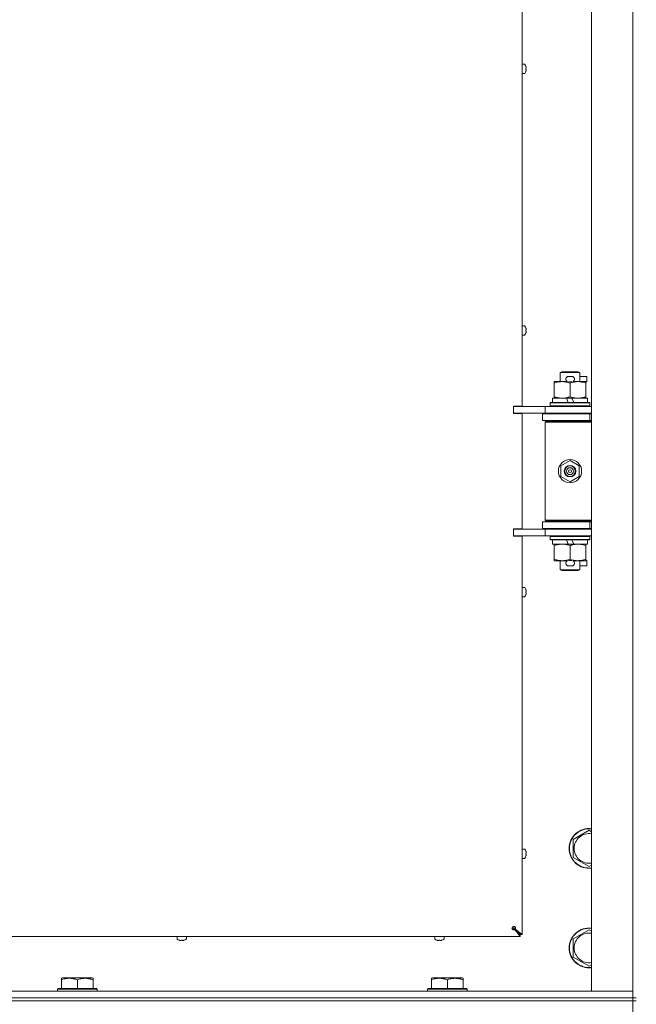
# Model space of a CAD drawing. Units: millimetres. Extents: x 0 to 29807, y -7 to 21000.
# Drawn here: x 16663 to 17035, y 13555 to 14149 of the extents above; entities that cross this region are included whole.
import ezdxf

# ---------------------------------------------------------------- set-up
doc = ezdxf.new("R2010")
doc.units = ezdxf.units.MM
doc.linetypes.add('K5LT_THIN', pattern=[0])
doc.layers.add('R', color=1, linetype='Continuous', true_color=0xff0000)
doc.layers.add('WELDING', color=7, linetype='Continuous', true_color=0xffffff)

msp = doc.modelspace()

# ---------------------------------------------------------------- linework, layer by layer
at = {"layer": 'R', "color": 7, "linetype": 'K5LT_THIN', "lineweight": 18}
for p, q in [((17008.35, 13562.8), (17008.35, 15463.8)), ((16966.55, 14474.05), (16966.55, 13915.55)), ((17033.35, 14193.8), (17033.35, 13558.8)), ((16967.99, 14121.69), (16966.55, 14121.69)), ((16966.55, 14116.09), (16966.55, 14121.69)), ((16968.76, 14120.23), (16968.77, 14120.24)), ((16967.99, 14116.09), (16966.55, 14116.09)), ((16968.76, 14119.24), (16968.85, 14119.25)), ((16968.85, 14118.53), (16968.76, 14118.54)), ((16968.77, 14117.54), (16968.76, 14117.55)), ((16967.99, 13963.93), (16966.55, 13963.93)), ((16966.55, 13958.33), (16966.55, 13963.93)), ((16968.76, 13962.47), (16968.77, 13962.47)), ((16968.76, 13961.47), (16968.85, 13961.49)), ((16968.85, 13960.77), (16968.76, 13960.78)), ((16968.77, 13959.78), (16968.76, 13959.79)), ((16967.99, 13958.33), (16966.55, 13958.33)), ((16989.35, 13935.72), (16990.35, 13936.3)), ((17001.35, 13935.72), (16989.35, 13935.72)), ((16989.35, 13935.72), (16989.35, 13930.3)), ((17000.35, 13936.3), (16990.35, 13936.3)), ((17001.35, 13935.72), (17000.35, 13936.3)), ((17001.35, 13935.72), (17001.35, 13930.3)), ((16985.85, 13929.45), (16985.85, 13930.3)), ((16985.85, 13930.3), (16990.6, 13930.3)), ((16985.85, 13929.45), (16985.85, 13921.15)), ((16990.6, 13930.3), (16993.9, 13930.3)), ((16994.45, 13933.4), (16996.45, 13933.4)), ((16994.49, 13930.2), (16996.41, 13930.2)), ((16995.35, 13929.45), (16995.35, 13921.15)), ((16997.01, 13930.3), (17000.1, 13930.3)), ((17000.1, 13930.3), (17004.85, 13930.3)), ((17001.35, 13933.4), (17005.55, 13933.4)), ((17004.85, 13930.3), (17004.85, 13929.45)), ((17004.85, 13930.2), (17005.55, 13930.2)), ((17004.85, 13929.45), (17004.85, 13921.15)), ((17005.55, 13933.4), (17005.55, 13930.2)), ((16983.35, 13917.5), (16983.53, 13917.8)), ((17007.18, 13917.8), (16983.53, 13917.8)), ((16984.85, 13920.3), (16984.85, 13917.8)), ((16993.18, 13920.3), (16984.85, 13920.3)), ((16985.85, 13920.3), (16985.85, 13921.15)), ((16994.34, 13917.8), (16993.18, 13920.3)), ((16996.49, 13920.3), (16993.18, 13920.3)), ((16997.65, 13917.8), (16996.49, 13920.3)), ((17005.85, 13920.3), (16996.49, 13920.3)), ((17004.85, 13921.15), (17004.85, 13920.3)), ((17005.85, 13920.3), (17005.85, 13917.8)), ((17007.35, 13917.5), (17007.18, 13917.8)), ((16966.55, 13915.55), (16961.35, 13915.55)), ((16961.35, 13915.55), (16961.35, 13911.05)), ((16961.35, 13915.3), (16964, 13915.3)), ((16964, 13915.3), (16980.35, 13915.3)), ((16965.35, 13915.3), (16965.35, 13915.55)), ((16980.35, 13915.3), (17008.35, 13915.3)), ((16980.35, 13911.3), (16980.35, 13915.3)), ((16983.35, 13917.5), (16983.35, 13915.6)), ((17007.35, 13917.5), (16983.35, 13917.5)), ((17007.35, 13915.6), (16983.35, 13915.6)), ((16983.35, 13915.6), (16983.53, 13915.3)), ((17007.35, 13915.6), (17007.18, 13915.3)), ((17007.35, 13917.5), (17007.35, 13915.6)), ((16961.35, 13911.3), (16980.35, 13911.3)), ((16966.55, 13911.05), (16961.35, 13911.05)), ((16965.35, 13911.05), (16965.35, 13911.3)), ((16966.55, 13911.05), (16966.55, 13841.55)), ((16978.85, 13910.8), (16995.35, 13910.8)), ((16978.85, 13906.8), (16978.85, 13910.8)), ((16978.85, 13906.8), (16995.35, 13906.8)), ((16980.35, 13911.3), (17008.35, 13911.3)), ((16980.35, 13905.8), (16980.85, 13906.3)), ((16980.35, 13905.8), (16980.35, 13846.8)), ((17008.35, 13905.8), (16980.35, 13905.8)), ((17008.35, 13906.3), (16980.85, 13906.3)), ((16989.35, 13911.3), (16989.35, 13910.8)), ((16989.35, 13906.8), (16989.35, 13906.3)), ((16995.35, 13910.8), (17007.35, 13910.8)), ((16995.35, 13906.8), (17007.35, 13906.8)), ((17001.35, 13911.3), (17001.35, 13910.8)), ((17001.35, 13906.8), (17001.35, 13906.3)), ((17007.35, 13906.8), (17007.35, 13910.8)), ((17007.35, 13910.8), (17008.35, 13910.8)), ((17007.35, 13906.8), (17008.35, 13906.8)), ((16989.85, 13879.48), (16995.35, 13882.65)), ((16995.35, 13882.65), (17000.85, 13879.48)), ((16989.85, 13873.12), (16989.85, 13879.48)), ((17000.85, 13879.48), (17000.85, 13873.12)), ((16995.35, 13869.95), (16989.85, 13873.12)), ((17000.85, 13873.12), (16995.35, 13869.95)), ((17008.35, 13846.8), (16980.35, 13846.8)), ((16980.35, 13846.8), (16980.85, 13846.3)), ((17008.35, 13846.3), (16980.85, 13846.3)), ((16989.35, 13846.3), (16989.35, 13845.8)), ((17001.35, 13846.3), (17001.35, 13845.8)), ((16961.35, 13841.55), (16961.35, 13837.05)), ((16966.55, 13841.55), (16961.35, 13841.55)), ((16980.35, 13841.3), (16961.35, 13841.3)), ((16965.35, 13841.3), (16965.35, 13841.55)), ((16995.35, 13845.8), (16978.85, 13845.8)), ((16978.85, 13845.8), (16978.85, 13841.8)), ((16995.35, 13841.8), (16978.85, 13841.8)), ((16980.35, 13841.3), (16980.35, 13837.3)), ((17008.35, 13841.3), (16980.35, 13841.3)), ((16989.35, 13841.8), (16989.35, 13841.3)), ((17007.35, 13845.8), (16995.35, 13845.8)), ((17007.35, 13841.8), (16995.35, 13841.8)), ((17001.35, 13841.8), (17001.35, 13841.3)), ((17008.35, 13845.8), (17007.35, 13845.8)), ((17007.35, 13845.8), (17007.35, 13841.8)), ((17008.35, 13841.8), (17007.35, 13841.8)), ((16961.35, 13837.3), (16964, 13837.3)), ((16966.55, 13837.05), (16961.35, 13837.05)), ((16980.35, 13837.3), (16964, 13837.3)), ((16965.35, 13837.05), (16965.35, 13837.3)), ((16966.55, 13837.05), (16966.55, 13596.8)), ((17008.35, 13837.3), (16980.35, 13837.3)), ((16983.35, 13837), (16983.53, 13837.3)), ((16983.35, 13837), (16983.35, 13835.1)), ((17007.35, 13837), (16983.35, 13837)), ((17007.35, 13835.1), (16983.35, 13835.1)), ((16983.35, 13835.1), (16983.53, 13834.8)), ((17007.18, 13834.8), (16983.53, 13834.8)), ((16984.85, 13834.8), (16984.85, 13832.3)), ((16994.34, 13832.3), (16993.18, 13834.8)), ((16997.65, 13832.3), (16996.49, 13834.8)), ((17005.85, 13834.8), (17005.85, 13832.3)), ((17007.35, 13837), (17007.18, 13837.3)), ((17007.35, 13835.1), (17007.18, 13834.8)), ((17007.35, 13837), (17007.35, 13835.1)), ((16994.34, 13832.3), (16984.85, 13832.3)), ((16985.85, 13831.45), (16985.85, 13832.3)), ((16985.85, 13831.45), (16985.85, 13823.15)), ((16994.34, 13832.3), (16997.65, 13832.3)), ((16995.35, 13831.45), (16995.35, 13823.15)), ((17005.85, 13832.3), (16997.65, 13832.3)), ((17004.85, 13832.3), (17004.85, 13831.45)), ((17004.85, 13831.45), (17004.85, 13823.15)), ((16985.85, 13822.3), (16985.85, 13823.15)), ((17004.85, 13823.15), (17004.85, 13822.3)), ((16990.6, 13822.3), (16985.85, 13822.3)), ((16989.35, 13822.3), (16989.35, 13816.88)), ((17001.35, 13816.88), (16989.35, 13816.88)), ((16989.35, 13816.88), (16990.35, 13816.3)), ((16993.9, 13822.3), (16990.6, 13822.3)), ((16994.45, 13819.2), (16996.45, 13819.2)), ((16994.49, 13822.4), (16996.41, 13822.4)), ((17004.85, 13822.3), (16997.01, 13822.3)), ((17001.35, 13816.88), (17000.35, 13816.3)), ((17001.35, 13822.3), (17001.35, 13816.88)), ((17001.35, 13819.2), (17005.55, 13819.2)), ((17004.85, 13822.4), (17005.55, 13822.4)), ((17005.55, 13822.4), (17005.55, 13819.2)), ((17000.35, 13816.3), (16990.35, 13816.3)), ((16967.99, 13806.16), (16966.55, 13806.16)), ((16968.76, 13804.71), (16968.77, 13804.71)), ((16967.99, 13800.56), (16966.55, 13800.56)), ((16968.76, 13803.71), (16968.85, 13803.72)), ((16968.85, 13803), (16968.76, 13803.02)), ((16968.77, 13802.02), (16968.76, 13802.02)), ((16997.35, 13654.28), (17006.85, 13659.77)), ((17006.85, 13659.77), (17008.35, 13658.9)), ((16997.35, 13648.8), (16997.35, 13654.28)), ((16967.99, 13648.4), (16966.55, 13648.4)), ((16968.76, 13646.94), (16968.77, 13646.95)), ((16968.76, 13645.95), (16968.85, 13645.96)), ((16968.85, 13645.24), (16968.76, 13645.25)), ((16997.35, 13643.31), (16997.35, 13648.8)), ((16967.99, 13642.8), (16966.55, 13642.8)), ((16968.77, 13644.25), (16968.76, 13644.26)), ((17006.85, 13637.83), (16997.35, 13643.31)), ((17008.35, 13638.7), (17006.85, 13637.83)), ((16960.65, 13601.51), (16961.35, 13600.8)), ((16960.65, 13601.51), (16961.35, 13600.8)), ((16961.35, 13600.8), (16965.35, 13596.8)), ((16961.35, 13600.8), (16965.35, 13596.8)), ((16962.02, 13599.93), (16962.02, 13600.13)), ((16965.35, 13596.8), (16962.02, 13600.13)), ((16962.22, 13600.13), (16962.02, 13600.13)), ((16962.02, 13600.13), (16965.35, 13596.8)), ((16965.35, 13595.6), (16962.02, 13599.93)), ((16962.22, 13600.13), (16966.55, 13596.8)), ((16997.35, 13594.28), (17006.85, 13599.77)), ((17006.85, 13599.77), (17008.35, 13598.9)), ((16965.35, 13595.6), (16401.35, 13595.6)), ((16758.29, 13594.16), (16758.29, 13595.6)), ((16758.29, 13595.6), (16763.89, 13595.6)), ((16759.74, 13593.38), (16759.75, 13593.4)), ((16760.73, 13593.3), (16760.74, 13593.4)), ((16761.43, 13593.4), (16761.45, 13593.3)), ((16762.43, 13593.4), (16762.44, 13593.38)), ((16763.89, 13594.16), (16763.89, 13595.6)), ((16913.75, 13594.16), (16913.75, 13595.6)), ((16913.75, 13595.6), (16919.35, 13595.6)), ((16915.21, 13593.38), (16915.21, 13593.4)), ((16916.19, 13593.3), (16916.21, 13593.4)), ((16916.9, 13593.4), (16916.91, 13593.3)), ((16917.9, 13593.4), (16917.9, 13593.38)), ((16919.35, 13594.16), (16919.35, 13595.6)), ((16965.35, 13596.8), (16965.35, 13595.6)), ((16966.55, 13596.8), (16965.35, 13596.8)), ((16997.35, 13588.8), (16997.35, 13594.28)), ((16997.35, 13583.31), (16997.35, 13588.8)), ((17006.85, 13577.83), (16997.35, 13583.31)), ((17008.35, 13578.7), (17006.85, 13577.83)), ((16688.65, 13570.5), (16689.18, 13570.8)), ((16688.65, 13569.65), (16688.65, 13570.5)), ((16688.65, 13569.65), (16688.65, 13564.3)), ((16707.13, 13570.8), (16689.18, 13570.8)), ((16698.15, 13569.65), (16698.15, 13564.3)), ((16707.65, 13570.5), (16707.13, 13570.8)), ((16707.65, 13570.5), (16707.65, 13569.65)), ((16707.65, 13569.65), (16707.65, 13564.3)), ((16911.85, 13570.5), (16912.38, 13570.8)), ((16911.85, 13569.65), (16911.85, 13570.5)), ((16911.85, 13569.65), (16911.85, 13564.3)), ((16930.33, 13570.8), (16912.38, 13570.8)), ((16921.35, 13569.65), (16921.35, 13564.3)), ((16930.85, 13570.5), (16930.33, 13570.8)), ((16930.85, 13570.5), (16930.85, 13569.65)), ((16930.85, 13569.65), (16930.85, 13564.3)), ((15701.35, 13562.8), (17025.35, 13562.8)), ((16686.15, 13564), (16686.33, 13564.3)), ((16686.15, 13564), (16686.15, 13562.8)), ((16710.15, 13564), (16686.15, 13564)), ((16709.98, 13564.3), (16686.33, 13564.3)), ((16710.15, 13564), (16709.98, 13564.3)), ((16710.15, 13564), (16710.15, 13562.8)), ((16909.35, 13564), (16909.53, 13564.3)), ((16909.35, 13564), (16909.35, 13562.8)), ((16933.35, 13564), (16909.35, 13564)), ((16933.18, 13564.3), (16909.53, 13564.3)), ((16933.35, 13564), (16933.18, 13564.3)), ((16933.35, 13564), (16933.35, 13562.8)), ((17025.35, 13562.8), (17008.35, 13562.8)), ((17025.35, 13562.8), (17033.35, 13562.8)), ((17033.35, 13562.8), (17025.35, 13562.8)), ((15701.35, 13558.8), (17025.35, 13558.8)), ((15701.35, 13558.8), (17025.35, 13558.8)), ((17025.35, 13556.8), (15701.35, 13556.8)), ((15701.35, 13556.8), (17025.35, 13556.8)), ((17025.35, 13558.8), (17033.35, 13558.8)), ((17033.35, 13558.8), (17025.35, 13558.8)), ((17025.35, 13556.8), (17033.35, 13556.8)), ((17033.35, 13556.8), (17025.35, 13556.8)), ((17033.35, 13558.8), (17035.35, 13558.8)), ((17033.35, 13556.8), (17033.35, 13558.8)), ((17033.35, 13556.8), (17035.35, 13556.8)), ((17033.35, 13556.8), (17033.35, 12921.8))]:
    msp.add_line(p, q, dxfattribs=at)
for radius in [7, 3.49, 3.49, 3.25, 3.19, 3.19, 2.1, 0.9]:
    msp.add_circle((16995.35, 13876.3), radius, dxfattribs=at)
for centre, radius, start, end in [((16967.99, 14121.49), 0.2, 32.79717, 90), ((16963.95, 14118.89), 5, 15.63841, 32.79717), ((16967.99, 14116.29), 0.2, 270, 327.20283), ((16963.95, 14118.89), 5, 327.20283, 344.36159), ((16967.99, 13963.73), 0.2, 32.79717, 90), ((16963.95, 13961.13), 5, 15.63841, 32.79717), ((16963.95, 13961.13), 5, 327.20283, 344.36159), ((16967.99, 13958.53), 0.2, 270, 327.20283), ((16994.45, 13931.8), 1.6, 90, 249.63587), ((16996.45, 13931.8), 1.6, 290.36413, 90), ((17007.35, 13902.8), 4, 90, 118.95665), ((17007.35, 13849.8), 4, 241.0466, 270), ((16994.45, 13820.8), 1.6, 110.36413, 270), ((16996.45, 13820.8), 1.6, 270, 69.63587), ((16967.99, 13805.96), 0.2, 32.79717, 90), ((16963.95, 13803.36), 5, 15.63841, 32.79717), ((16967.99, 13800.76), 0.2, 270, 327.20283), ((16963.95, 13803.36), 5, 327.20283, 344.36159), ((17006.85, 13648.8), 12, 82.81924, 180), ((17006.85, 13648.8), 11.83, 82.71351, 180), ((17006.85, 13648.8), 8.97, 80.37625, 180), ((16967.99, 13648.2), 0.2, 32.79717, 90), ((16963.95, 13645.6), 5, 15.63841, 32.79717), ((17006.85, 13648.8), 12, 180, 277.18076), ((17006.85, 13648.8), 11.83, 180, 277.28649), ((17006.85, 13648.8), 8.97, 180, 279.62375), ((16967.99, 13643), 0.2, 270, 327.20283), ((16963.95, 13645.6), 5, 327.20283, 344.36159), ((16961.35, 13600.8), 1, 90, 180), ((17006.85, 13588.8), 12, 82.81924, 180), ((17006.85, 13588.8), 11.83, 82.71351, 180), ((17006.85, 13588.8), 8.97, 80.37625, 180), ((16758.49, 13594.16), 0.2, 180, 237.20283), ((16761.09, 13598.2), 5, 237.20283, 254.36153), ((16761.09, 13598.2), 5, 285.63841, 302.79717), ((16763.69, 13594.16), 0.2, 302.79717, 0), ((16913.95, 13594.16), 0.2, 180, 237.20283), ((16916.55, 13598.2), 5, 237.20283, 254.36153), ((16916.55, 13598.2), 5, 285.63841, 302.79717), ((16919.15, 13594.16), 0.2, 302.79717, 0), ((17006.85, 13588.8), 12, 180, 277.18076), ((17006.85, 13588.8), 11.83, 180, 277.28649), ((17006.85, 13588.8), 8.97, 180, 279.62375)]:
    msp.add_arc(centre, radius, start, end, dxfattribs=at)
for centre, major_axis, ratio, start_param, end_param in [((16964, 14118.89), (0, 4.99), 0.989534, 4.899268, 4.984755), ((16964, 14118.89), (0, 4.99), 0.989534, 4.899268, 4.984755), ((16964.54, 14118.89), (0, 4.86), 0.870724, 4.712389, 4.783802), ((16964.54, 14118.89), (0, 4.86), 0.870724, 4.640976, 4.783802), ((16964.54, 14118.89), (0, 4.86), 0.870724, 4.640976, 4.712389), ((16964, 14118.89), (0, 4.99), 0.989534, 4.440023, 4.52551), ((16964, 14118.89), (0, 4.99), 0.989534, 4.440023, 4.52551), ((16964, 13961.13), (0, 4.99), 0.989534, 4.899268, 4.984755), ((16964, 13961.13), (0, 4.99), 0.989534, 4.899268, 4.984755), ((16964.54, 13961.13), (0, 4.86), 0.870724, 4.712389, 4.783802), ((16964.54, 13961.13), (0, 4.86), 0.870724, 4.640976, 4.783802), ((16964.54, 13961.13), (0, 4.86), 0.870724, 4.640976, 4.712389), ((16964, 13961.13), (0, 4.99), 0.989534, 4.440023, 4.52551), ((16964, 13961.13), (0, 4.99), 0.989534, 4.440023, 4.52551), ((16964, 13803.36), (0, 4.99), 0.989534, 4.899268, 4.984755), ((16964, 13803.36), (0, 4.99), 0.989534, 4.899268, 4.984755), ((16964.54, 13803.36), (0, 4.86), 0.870724, 4.712389, 4.783802), ((16964.54, 13803.36), (0, 4.86), 0.870724, 4.640976, 4.783802), ((16964.54, 13803.36), (0, 4.86), 0.870724, 4.640976, 4.712389), ((16964, 13803.36), (0, 4.99), 0.989534, 4.440023, 4.52551), ((16964, 13803.36), (0, 4.99), 0.989534, 4.440023, 4.52551), ((16964, 13645.6), (0, 4.99), 0.989534, 4.899268, 4.984755), ((16964, 13645.6), (0, 4.99), 0.989534, 4.899268, 4.984755), ((16964.54, 13645.6), (0, 4.86), 0.870724, 4.712389, 4.783802), ((16964.54, 13645.6), (0, 4.86), 0.870724, 4.640976, 4.783802), ((16964.54, 13645.6), (0, 4.86), 0.870724, 4.640976, 4.712389), ((16964, 13645.6), (0, 4.99), 0.989534, 4.440023, 4.52551), ((16964, 13645.6), (0, 4.99), 0.989534, 4.440023, 4.52551), ((16761.09, 13598.15), (4.99, 0), 0.989534, 4.440023, 4.52551), ((16761.09, 13598.15), (4.99, 0), 0.989534, 4.440023, 4.52551), ((16761.09, 13597.61), (4.86, 0), 0.870724, 4.640976, 4.783802), ((16761.09, 13597.61), (4.86, 0), 0.870724, 4.640976, 4.783802), ((16761.09, 13598.15), (4.99, 0), 0.989534, 4.899268, 4.984755), ((16761.09, 13598.15), (4.99, 0), 0.989534, 4.899268, 4.984755), ((16916.55, 13598.15), (4.99, 0), 0.989534, 4.440023, 4.52551), ((16916.55, 13598.15), (4.99, 0), 0.989534, 4.440023, 4.52551), ((16916.55, 13597.61), (4.86, 0), 0.870724, 4.640976, 4.783802), ((16916.55, 13597.61), (4.86, 0), 0.870724, 4.640976, 4.783802), ((16916.55, 13598.15), (4.99, 0), 0.989534, 4.899268, 4.984755), ((16916.55, 13598.15), (4.99, 0), 0.989534, 4.899268, 4.984755)]:
    msp.add_ellipse(centre, major_axis=major_axis, ratio=ratio, start_param=start_param, end_param=end_param, dxfattribs=at)
at = {"layer": 'WELDING', "color": 7, "linetype": 'K5LT_THIN', "lineweight": 18}
for points in [[(16968.85, 14119.82), (16968.88, 14119.67), (16968.89, 14119.53), (16968.9, 14119.39)], [(16968.9, 14119.39), (16968.89, 14119.53), (16968.88, 14119.67), (16968.85, 14119.82)], [(16968.85, 14119.25), (16968.88, 14119.3), (16968.89, 14119.34), (16968.9, 14119.39)], [(16968.9, 14119.39), (16968.89, 14119.34), (16968.88, 14119.3), (16968.85, 14119.25)], [(16968.85, 14118.53), (16968.88, 14118.48), (16968.89, 14118.44), (16968.9, 14118.4)], [(16968.9, 14118.4), (16968.89, 14118.44), (16968.88, 14118.48), (16968.85, 14118.53)], [(16968.9, 14118.4), (16968.89, 14118.25), (16968.88, 14118.11), (16968.85, 14117.96)], [(16968.85, 14117.96), (16968.88, 14118.11), (16968.89, 14118.25), (16968.9, 14118.4)], [(16968.85, 13962.05), (16968.88, 13961.91), (16968.89, 13961.77), (16968.9, 13961.62)], [(16968.9, 13961.62), (16968.89, 13961.77), (16968.88, 13961.91), (16968.85, 13962.05)], [(16968.85, 13961.49), (16968.88, 13961.53), (16968.89, 13961.58), (16968.9, 13961.62)], [(16968.9, 13961.62), (16968.89, 13961.58), (16968.88, 13961.53), (16968.85, 13961.49)], [(16968.85, 13960.77), (16968.88, 13960.72), (16968.89, 13960.68), (16968.9, 13960.63)], [(16968.9, 13960.63), (16968.89, 13960.68), (16968.88, 13960.72), (16968.85, 13960.77)], [(16968.9, 13960.63), (16968.89, 13960.49), (16968.88, 13960.34), (16968.85, 13960.2)], [(16968.85, 13960.2), (16968.88, 13960.34), (16968.89, 13960.49), (16968.9, 13960.63)], [(16968.85, 13804.29), (16968.88, 13804.15), (16968.89, 13804), (16968.9, 13803.86)], [(16968.9, 13803.86), (16968.89, 13804), (16968.88, 13804.15), (16968.85, 13804.29)], [(16968.85, 13803.72), (16968.88, 13803.77), (16968.89, 13803.82), (16968.9, 13803.86)], [(16968.9, 13803.86), (16968.89, 13803.82), (16968.88, 13803.77), (16968.85, 13803.72)], [(16968.85, 13803), (16968.88, 13802.96), (16968.89, 13802.91), (16968.9, 13802.87)], [(16968.9, 13802.87), (16968.89, 13802.91), (16968.88, 13802.96), (16968.85, 13803)], [(16968.9, 13802.87), (16968.89, 13802.72), (16968.88, 13802.58), (16968.85, 13802.44)], [(16968.85, 13802.44), (16968.88, 13802.58), (16968.89, 13802.72), (16968.9, 13802.87)], [(16968.85, 13646.53), (16968.88, 13646.38), (16968.89, 13646.24), (16968.9, 13646.1)], [(16968.9, 13646.1), (16968.89, 13646.24), (16968.88, 13646.38), (16968.85, 13646.53)], [(16968.85, 13645.96), (16968.88, 13646.01), (16968.89, 13646.05), (16968.9, 13646.1)], [(16968.9, 13646.1), (16968.89, 13646.05), (16968.88, 13646.01), (16968.85, 13645.96)], [(16968.85, 13645.24), (16968.88, 13645.19), (16968.89, 13645.15), (16968.9, 13645.1)], [(16968.9, 13645.1), (16968.89, 13645.15), (16968.88, 13645.19), (16968.85, 13645.24)], [(16968.9, 13645.1), (16968.89, 13644.96), (16968.88, 13644.82), (16968.85, 13644.67)], [(16968.85, 13644.67), (16968.88, 13644.82), (16968.89, 13644.96), (16968.9, 13645.1)], [(16760.59, 13593.25), (16760.45, 13593.26), (16760.3, 13593.28), (16760.16, 13593.3)], [(16760.16, 13593.3), (16760.3, 13593.28), (16760.45, 13593.26), (16760.59, 13593.25)], [(16760.59, 13593.25), (16760.64, 13593.26), (16760.68, 13593.28), (16760.73, 13593.3)], [(16760.73, 13593.3), (16760.68, 13593.28), (16760.64, 13593.26), (16760.59, 13593.25)], [(16761.58, 13593.25), (16761.54, 13593.26), (16761.49, 13593.28), (16761.45, 13593.3)], [(16761.45, 13593.3), (16761.49, 13593.28), (16761.54, 13593.26), (16761.58, 13593.25)], [(16762.01, 13593.3), (16761.87, 13593.28), (16761.73, 13593.26), (16761.58, 13593.25)], [(16761.58, 13593.25), (16761.73, 13593.26), (16761.87, 13593.28), (16762.01, 13593.3)], [(16916.06, 13593.25), (16915.91, 13593.26), (16915.77, 13593.28), (16915.63, 13593.3)], [(16915.63, 13593.3), (16915.77, 13593.28), (16915.91, 13593.26), (16916.06, 13593.25)], [(16916.06, 13593.25), (16916.1, 13593.26), (16916.15, 13593.28), (16916.19, 13593.3)], [(16916.19, 13593.3), (16916.15, 13593.28), (16916.1, 13593.26), (16916.06, 13593.25)], [(16917.05, 13593.25), (16917.01, 13593.26), (16916.96, 13593.28), (16916.91, 13593.3)], [(16916.91, 13593.3), (16916.96, 13593.28), (16917.01, 13593.26), (16917.05, 13593.25)], [(16917.48, 13593.3), (16917.34, 13593.28), (16917.19, 13593.26), (16917.05, 13593.25)], [(16917.05, 13593.25), (16917.19, 13593.26), (16917.34, 13593.28), (16917.48, 13593.3)]]:
    msp.add_open_spline(points, degree=3, dxfattribs=at)
for points, knots in [([(16990.6, 13930.3), (16990.3, 13930.3), (16989.68, 13930.28), (16988.92, 13930.19), (16988.05, 13930.05), (16987.08, 13929.83), (16986.27, 13929.59), (16985.85, 13929.45)], [0, 0, 0, 0, 1.523216, 3.057663, 3.814901, 5.878539, 8, 8, 8, 8]), ([(16995.35, 13929.45), (16994.93, 13929.59), (16994.18, 13929.82), (16993.18, 13930.05), (16992.35, 13930.18), (16991.61, 13930.27), (16991.03, 13930.3), (16990.7, 13930.3), (16990.6, 13930.3)], [0, 0, 0, 0, 2.494996, 4.309231, 5.73815, 7.133977, 8.472011, 9, 9, 9, 9]), ([(17000.1, 13930.3), (16999.89, 13930.3), (16999.46, 13930.29), (16998.81, 13930.24), (16998.18, 13930.16), (16997.38, 13930.02), (16996.44, 13929.79), (16995.71, 13929.57), (16995.35, 13929.45)], [0, 0, 0, 0, 1.192024, 2.404251, 3.60809, 4.765234, 6.955738, 9, 9, 9, 9]), ([(17004.85, 13929.45), (17004.36, 13929.62), (17003.6, 13929.84), (17002.63, 13930.05), (17001.96, 13930.17), (17001.34, 13930.24), (17000.72, 13930.29), (17000.31, 13930.3), (17000.1, 13930.3)], [0, 0, 0, 0, 2.905563, 4.375924, 5.511195, 6.679161, 7.850161, 9, 9, 9, 9]), ([(16985.85, 13921.15), (16986.43, 13920.96), (16987.28, 13920.71), (16988.39, 13920.49), (16989.11, 13920.38), (16989.85, 13920.32), (16990.33, 13920.3), (16990.6, 13920.3)], [0, 0, 0, 0, 3.005828, 4.318193, 5.5895, 6.632109, 8, 8, 8, 8]), ([(16990.6, 13920.3), (16990.93, 13920.3), (16991.47, 13920.32), (16992.32, 13920.41), (16993.23, 13920.56), (16994.27, 13920.81), (16995, 13921.03), (16995.35, 13921.15)], [0, 0, 0, 0, 1.597458, 2.676777, 4.235764, 6.182879, 8, 8, 8, 8]), ([(16995.35, 13921.15), (16995.91, 13920.96), (16996.73, 13920.73), (16997.72, 13920.52), (16998.32, 13920.42), (16998.84, 13920.36), (16999.44, 13920.31), (17000.05, 13920.29), (17000.67, 13920.31), (17001.12, 13920.34), (17001.62, 13920.39), (17002.25, 13920.48), (17003.39, 13920.7), (17004.28, 13920.96), (17004.85, 13921.15)], [0, 0, 0, 0, 2.72415, 3.912285, 4.716446, 5.530362, 6.353984, 7.500189, 8.40607, 9.211142, 9.605533, 10.761675, 12.184093, 15, 15, 15, 15]), ([(16990.6, 13832.3), (16990.3, 13832.3), (16989.68, 13832.28), (16988.92, 13832.19), (16988.05, 13832.05), (16987.08, 13831.83), (16986.27, 13831.59), (16985.85, 13831.45)], [0, 0, 0, 0, 1.523216, 3.057663, 3.814901, 5.878539, 8, 8, 8, 8]), ([(16995.35, 13831.45), (16994.93, 13831.59), (16994.18, 13831.82), (16993.18, 13832.05), (16992.35, 13832.18), (16991.61, 13832.27), (16991.03, 13832.3), (16990.7, 13832.3), (16990.6, 13832.3)], [0, 0, 0, 0, 2.494996, 4.309231, 5.73815, 7.133977, 8.472011, 9, 9, 9, 9]), ([(17000.1, 13832.3), (16999.89, 13832.3), (16999.46, 13832.29), (16998.81, 13832.24), (16998.18, 13832.16), (16997.38, 13832.02), (16996.44, 13831.79), (16995.71, 13831.57), (16995.35, 13831.45)], [0, 0, 0, 0, 1.192024, 2.404251, 3.60809, 4.765234, 6.955738, 9, 9, 9, 9]), ([(17004.85, 13831.45), (17004.36, 13831.62), (17003.6, 13831.84), (17002.63, 13832.05), (17001.96, 13832.17), (17001.34, 13832.24), (17000.72, 13832.29), (17000.31, 13832.3), (17000.1, 13832.3)], [0, 0, 0, 0, 2.905563, 4.375924, 5.511195, 6.679161, 7.850161, 9, 9, 9, 9]), ([(16985.85, 13823.15), (16986.43, 13822.96), (16987.28, 13822.71), (16988.39, 13822.49), (16989.11, 13822.38), (16989.85, 13822.32), (16990.33, 13822.3), (16990.6, 13822.3)], [0, 0, 0, 0, 3.005828, 4.318193, 5.5895, 6.632109, 8, 8, 8, 8]), ([(16990.6, 13822.3), (16990.93, 13822.3), (16991.47, 13822.32), (16992.32, 13822.41), (16993.23, 13822.56), (16994.27, 13822.81), (16995, 13823.03), (16995.35, 13823.15)], [0, 0, 0, 0, 1.597458, 2.676777, 4.235764, 6.182879, 8, 8, 8, 8]), ([(16995.35, 13823.15), (16995.91, 13822.96), (16996.73, 13822.73), (16997.72, 13822.52), (16998.32, 13822.42), (16998.84, 13822.36), (16999.44, 13822.31), (17000.05, 13822.29), (17000.67, 13822.31), (17001.12, 13822.34), (17001.62, 13822.39), (17002.25, 13822.48), (17003.39, 13822.7), (17004.28, 13822.96), (17004.85, 13823.15)], [0, 0, 0, 0, 2.72415, 3.912285, 4.716446, 5.530362, 6.353984, 7.500189, 8.40607, 9.211142, 9.605533, 10.761675, 12.184093, 15, 15, 15, 15]), ([(16962.02, 13600.13), (16961.97, 13600.09), (16961.87, 13600.02), (16961.71, 13599.96), (16961.55, 13599.92), (16961.39, 13599.9), (16961.22, 13599.91), (16961.06, 13599.94), (16960.91, 13599.99), (16960.77, 13600.07), (16960.64, 13600.16), (16960.53, 13600.28), (16960.45, 13600.41), (16960.39, 13600.55), (16960.36, 13600.68), (16960.35, 13600.76), (16960.35, 13600.8)], [0, 0, 0, 0, 1.502176, 2.810833, 3.971347, 5.157416, 6.374463, 7.578465, 8.792784, 10.013189, 11.236206, 12.450171, 13.65881, 14.963383, 16.078753, 17, 17, 17, 17]), ([(16962.02, 13599.93), (16961.98, 13599.88), (16961.88, 13599.8), (16961.73, 13599.71), (16961.58, 13599.66), (16961.43, 13599.63), (16961.27, 13599.63), (16961.12, 13599.66), (16960.97, 13599.72), (16960.83, 13599.8), (16960.71, 13599.9), (16960.59, 13600.03), (16960.5, 13600.18), (16960.43, 13600.35), (16960.38, 13600.52), (16960.36, 13600.67), (16960.35, 13600.76), (16960.35, 13600.8)], [0, 0, 0, 0, 1.504505, 2.81434, 3.972756, 5.153591, 6.361741, 7.555487, 8.761047, 9.978755, 11.210245, 12.448996, 13.683637, 14.911265, 16.210718, 17.240384, 18, 18, 18, 18]), ([(16961.35, 13601.8), (16961.43, 13601.8), (16961.57, 13601.79), (16961.76, 13601.74), (16961.92, 13601.68), (16962.07, 13601.6), (16962.21, 13601.49), (16962.32, 13601.37), (16962.41, 13601.23), (16962.48, 13601.08), (16962.51, 13600.93), (16962.52, 13600.78), (16962.51, 13600.62), (16962.46, 13600.48), (16962.39, 13600.34), (16962.31, 13600.22), (16962.25, 13600.16), (16962.22, 13600.13)], [0, 0, 0, 0, 1.470867, 2.756302, 3.913126, 5.112062, 6.359704, 7.595701, 8.829867, 10.050416, 11.257472, 12.455125, 13.649414, 14.853025, 16.044355, 17.09644, 18, 18, 18, 18]), ([(16961.35, 13601.8), (16961.41, 13601.8), (16961.52, 13601.79), (16961.67, 13601.74), (16961.8, 13601.67), (16961.92, 13601.58), (16962.03, 13601.47), (16962.12, 13601.34), (16962.18, 13601.19), (16962.23, 13601.03), (16962.25, 13600.87), (16962.25, 13600.71), (16962.23, 13600.55), (16962.18, 13600.39), (16962.11, 13600.25), (16962.05, 13600.17), (16962.02, 13600.13)], [0, 0, 0, 0, 1.431968, 2.683968, 3.812303, 4.983484, 6.206496, 7.424194, 8.64762, 9.864829, 11.074261, 12.279315, 13.489232, 14.680729, 15.853079, 17, 17, 17, 17]), ([(16698.15, 13569.65), (16697.72, 13569.79), (16697.15, 13569.96), (16696.46, 13570.13), (16696.04, 13570.22), (16695.59, 13570.31), (16695.11, 13570.38), (16694.62, 13570.44), (16694.06, 13570.48), (16693.44, 13570.5), (16692.92, 13570.49), (16692.45, 13570.46), (16691.93, 13570.41), (16691.16, 13570.3), (16690.04, 13570.07), (16689.18, 13569.82), (16688.65, 13569.65)], [0, 0, 0, 0, 2.392038, 3.094773, 3.749673, 4.638938, 5.533553, 6.273967, 7.269403, 8.499731, 9.554906, 10.026159, 10.962726, 12.336972, 14.092661, 17, 17, 17, 17]), ([(16707.65, 13569.65), (16707.22, 13569.79), (16706.65, 13569.96), (16705.96, 13570.13), (16705.54, 13570.22), (16705.09, 13570.31), (16704.61, 13570.38), (16704.12, 13570.44), (16703.56, 13570.48), (16702.94, 13570.5), (16702.42, 13570.49), (16701.95, 13570.46), (16701.43, 13570.41), (16700.66, 13570.3), (16699.54, 13570.07), (16698.68, 13569.82), (16698.15, 13569.65)], [0, 0, 0, 0, 2.392038, 3.094773, 3.749673, 4.638938, 5.533553, 6.273967, 7.269403, 8.499731, 9.554906, 10.026159, 10.962726, 12.336972, 14.092661, 17, 17, 17, 17]), ([(16921.35, 13569.65), (16920.92, 13569.79), (16920.35, 13569.96), (16919.66, 13570.13), (16919.24, 13570.22), (16918.79, 13570.31), (16918.31, 13570.38), (16917.82, 13570.44), (16917.26, 13570.48), (16916.64, 13570.5), (16916.12, 13570.49), (16915.65, 13570.46), (16915.13, 13570.41), (16914.36, 13570.3), (16913.24, 13570.07), (16912.38, 13569.82), (16911.85, 13569.65)], [0, 0, 0, 0, 2.392038, 3.094773, 3.749673, 4.638938, 5.533553, 6.273967, 7.269403, 8.499731, 9.554906, 10.026159, 10.962726, 12.336972, 14.092661, 17, 17, 17, 17]), ([(16930.85, 13569.65), (16930.42, 13569.79), (16929.85, 13569.96), (16929.16, 13570.13), (16928.74, 13570.22), (16928.29, 13570.31), (16927.81, 13570.38), (16927.32, 13570.44), (16926.76, 13570.48), (16926.14, 13570.5), (16925.62, 13570.49), (16925.15, 13570.46), (16924.63, 13570.41), (16923.86, 13570.3), (16922.74, 13570.07), (16921.88, 13569.82), (16921.35, 13569.65)], [0, 0, 0, 0, 2.392038, 3.094773, 3.749673, 4.638938, 5.533553, 6.273967, 7.269403, 8.499731, 9.554906, 10.026159, 10.962726, 12.336972, 14.092661, 17, 17, 17, 17])]:
    msp.add_open_spline(points, degree=3, knots=knots, dxfattribs=at)

doc.saveas('drawing.dxf')
